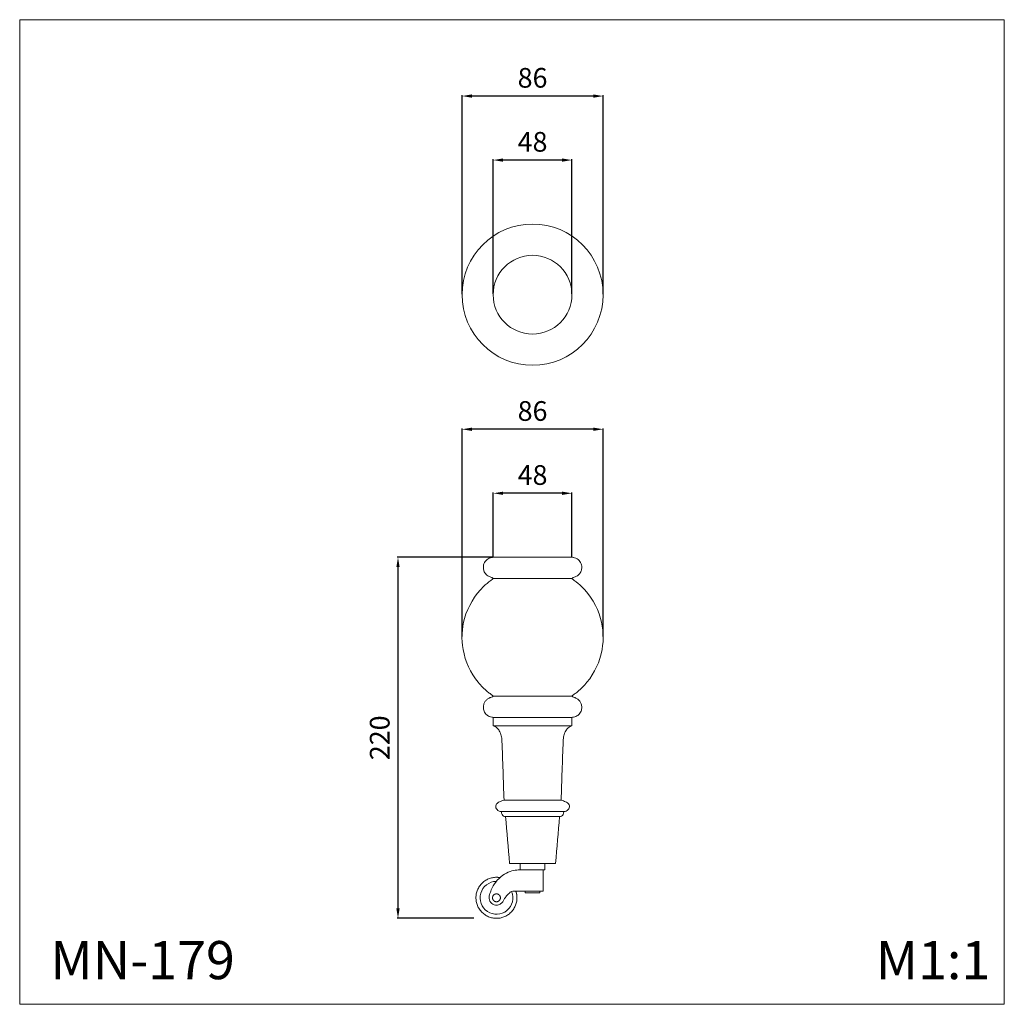
# Model space of a CAD drawing. Units: millimetres. Extents: x 2062 to 2662, y -596 to 4.
import ezdxf

# ---------------------------------------------------------------- set-up
doc = ezdxf.new("R2010")
doc.units = ezdxf.units.MM
doc.header["$MEASUREMENT"] = 0
doc.layers.get('0').update_dxf_attribs({"lineweight": 13})
doc.styles.add('Arial', font='arial.ttf')
doc.dimstyles.new('Default', dxfattribs={"dimtxt": 12, "dimasz": 6, "dimexe": 0.5, "dimexo": 0.5, "dimgap": 0.25, "dimtad": 1, "dimtoh": 1, "dimdec": 0, "dimzin": 1, "dimdsep": 46, "dimtxsty": 'Arial', "dimcen": 0.5, "dimazin": 0, "dimtfac": 1, "dimtdec": 4, "dimtix": 1, "dimtmove": 1, "dimatfit": 3, "dimfxl": 1, "dimtolj": 1, "dimtzin": 1, "dimarcsym": 0})

# ---------------------------------------------------------------- blocks, each defined once
blk = doc.blocks.new('*D1')
at = {"color": 0, "lineweight": -2, "transparency": 16777216}
for p, q in [((2350.97, -323.56), (2350.97, -284.55)), ((2392.97, -285.05), (2356.97, -285.05)), ((2398.97, -323.56), (2398.97, -284.55))]:
    blk.add_line(p, q, dxfattribs=at)
at = {"color": 0, "lineweight": 50, "transparency": 16777216}
for points in [[(2356.97, -284.05), (2356.97, -286.05), (2350.97, -285.05)], [(2392.97, -284.05), (2392.97, -286.05), (2398.97, -285.05)]]:
    blk.add_solid(points, dxfattribs=at)
at = {"layer": 'Defpoints', "color": 0, "lineweight": 50, "transparency": 16777216}
for p in [(2350.97, -285.05), (2350.97, -324.06), (2398.97, -324.06)]:
    blk.add_point(p, dxfattribs=at)
at = {"color": 0, "transparency": 16777216, "insert": (2374.97, -273.92), "char_height": 12, "attachment_point": 5, "style": 'Arial'}
blk.add_mtext('\\A1;48', dxfattribs=at)
blk = doc.blocks.new('*D2')
at = {"color": 0, "lineweight": -2, "transparency": 16777216}
for p, q in [((2331.97, -372.32), (2331.97, -245.54)), ((2417.97, -372.32), (2417.97, -245.54)), ((2411.97, -246.04), (2337.97, -246.04))]:
    blk.add_line(p, q, dxfattribs=at)
at = {"color": 0, "lineweight": 50, "transparency": 16777216}
for points in [[(2337.97, -245.04), (2337.97, -247.04), (2331.97, -246.04)], [(2411.97, -245.04), (2411.97, -247.04), (2417.97, -246.04)]]:
    blk.add_solid(points, dxfattribs=at)
at = {"layer": 'Defpoints', "color": 0, "lineweight": 50, "transparency": 16777216}
for p in [(2331.97, -246.04), (2331.97, -372.82), (2417.97, -372.82)]:
    blk.add_point(p, dxfattribs=at)
at = {"color": 0, "transparency": 16777216, "insert": (2374.97, -234.91), "char_height": 12, "attachment_point": 5, "style": 'Arial'}
blk.add_mtext('\\A1;86', dxfattribs=at)
blk = doc.blocks.new('*D3')
at = {"color": 0, "lineweight": -2, "transparency": 16777216}
for p, q in [((2350.47, -324.06), (2292.46, -324.06)), ((2292.96, -330.06), (2292.96, -538.06)), ((2339.09, -544.06), (2292.46, -544.06))]:
    blk.add_line(p, q, dxfattribs=at)
at = {"color": 0, "lineweight": 50, "transparency": 16777216}
for points in [[(2291.96, -330.06), (2293.96, -330.06), (2292.96, -324.06)], [(2291.96, -538.06), (2293.96, -538.06), (2292.96, -544.06)]]:
    blk.add_solid(points, dxfattribs=at)
at = {"layer": 'Defpoints', "color": 0, "lineweight": 50, "transparency": 16777216}
for p in [(2350.97, -324.06), (2292.96, -544.06), (2339.59, -544.06)]:
    blk.add_point(p, dxfattribs=at)
at = {"color": 0, "transparency": 16777216, "insert": (2281.83, -434.06), "char_height": 12, "attachment_point": 5, "rotation": 90, "style": 'Arial'}
blk.add_mtext('\\A1;220', dxfattribs=at)
blk = doc.blocks.new('MN-179_220_86')
blk.add_lwpolyline([(4.5, -203.5), (4.5, -204.5), (-4.5, -204.5), (-4.5, -203.5)])
blk.add_arc((-22, -207.5), 10, 90.6706, 22.30043)
for points, degree in [([(-24, 0), (0, 0), (24, 0)], 2), ([(-24.17, -12.89), (0, -12.89), (24.17, -12.89)], 2), ([(-24.17, -84.66), (0, -84.66), (24.17, -84.66)], 2), ([(24, -97.53), (0, -97.53), (-24, -97.53)], 2), ([(-24, -102.64), (-24, -100.94), (-24, -99.23), (-24, -97.53)], 3), ([(24, -102.64), (24, -100.94), (24, -99.23), (24, -97.53)], 3), ([(-24, -102.64), (0, -102.64), (24, -102.64)], 2), ([(-17.38, -147.98), (-17.8, -136.02), (-18.22, -124.06), (-18.65, -112.1)], 3), ([(17.38, -147.98), (17.8, -136.02), (18.22, -124.06), (18.65, -112.1)], 3), ([(-20.14, -149.02), (-19.22, -148.68), (-18.3, -148.33), (-17.38, -147.98)], 3), ([(-17.38, -147.98), (0, -147.98), (17.38, -147.98)], 2), ([(20.14, -149.02), (19.22, -148.68), (18.3, -148.33), (17.38, -147.98)], 3), ([(-19, -155), (-19.08, -155), (-19.17, -155), (-19.25, -155)], 3), ([(-19, -155), (0, -155), (19, -155)], 2), ([(19, -155), (19.08, -155), (19.17, -155), (19.25, -155)], 3), ([(16.5, -158), (0, -158), (-16.5, -158)], 2), ([(-14, -186.5), (-14.83, -177), (-15.67, -167.5), (-16.5, -158)], 3), ([(14, -186.5), (14.83, -177), (15.67, -167.5), (16.5, -158)], 3), ([(14, -186.5), (0, -186.5), (-14, -186.5)], 2), ([(-7.5, -186.5), (-7.5, -188.5), (-7.5, -190.5)], 2), ([(-7.5, -190.5), (0, -190.5), (7.5, -190.5)], 2), ([(6.49, -190.5), (6.5, -197), (6.5, -203.5)], 2), ([(7.5, -190.5), (7.5, -188.5), (7.5, -186.5)], 2), ([(6.5, -203.5), (-1.75, -203.5), (-10, -203.5)], 2)]:
    blk.add_open_spline(points, degree=degree)
for points, knots in [([(24.48, -85.02), (24.36, -84.97), (24.15, -84.79), (24.16, -84.33), (24.7, -83.96), (25.78, -83.19), (28.89, -80.77), (36.61, -73.07), (43.84, -57.46), (42.79, -35.65), (34.24, -21.35), (26.82, -15.07), (24.96, -13.75), (24.59, -13.47), (24.3, -13.31), (24.13, -13.03), (24.19, -12.75), (24.33, -12.56), (24.6, -12.44), (25.12, -12.26), (26.25, -11.85), (28.01, -10.96), (29.49, -9), (30.15, -6.53), (29.79, -3.74), (27.98, -1.14), (25.84, -0.19), (24.52, -0.02), (24.22, 0), (24, 0)], [0, 0, 0, 0, 0.396118, 0.72873, 1.207859, 2.219667, 4.816527, 12.91205, 34.911847, 53.853924, 76.503974, 82.285104, 82.97474, 83.350166, 83.64993, 83.960573, 84.276744, 84.434951, 84.654645, 85.131605, 86.094661, 88.280765, 90.932287, 93.168131, 95.824311, 99.107493, 102.230236, 102.464682, 103.120967, 103.120967, 103.120967, 103.120967]), ([(-24.48, -85.02), (-24.36, -84.97), (-24.15, -84.79), (-24.16, -84.33), (-24.7, -83.96), (-25.78, -83.19), (-28.89, -80.77), (-36.61, -73.07), (-43.84, -57.46), (-42.79, -35.65), (-34.24, -21.35), (-26.82, -15.07), (-24.96, -13.75), (-24.59, -13.47), (-24.3, -13.31), (-24.13, -13.03), (-24.19, -12.75), (-24.33, -12.56), (-24.6, -12.44), (-25.12, -12.26), (-26.25, -11.85), (-28.01, -10.96), (-29.49, -9), (-30.15, -6.53), (-29.79, -3.74), (-27.98, -1.14), (-25.84, -0.19), (-24.52, -0.02), (-24.22, 0), (-24, 0)], [0, 0, 0, 0, 0.396118, 0.72873, 1.207859, 2.219667, 4.816527, 12.91205, 34.911847, 53.853924, 76.503974, 82.285104, 82.97474, 83.350166, 83.64993, 83.960573, 84.276744, 84.434951, 84.654645, 85.131605, 86.094661, 88.280765, 90.932287, 93.168131, 95.824311, 99.107493, 102.230236, 102.464682, 103.120967, 103.120967, 103.120967, 103.120967]), ([(-24, -97.53), (-24.28, -97.53), (-25.13, -97.47), (-26.72, -96.99), (-28.27, -95.86), (-29.49, -94.12), (-30.11, -92.1), (-29.93, -89.88), (-29.15, -88.07), (-27.97, -86.68), (-26.87, -85.95), (-26.18, -85.67), (-26.05, -85.62)], [-18.584346, -18.584346, -18.584346, -18.584346, -17.73215, -16.054186, -13.663177, -12.153572, -9.722788, -7.513953, -5.585336, -3.906286, -2.109508, -1.683845, -1.683845, -1.683845, -1.683845]), ([(-26.05, -85.62), (-25.86, -85.55), (-25.34, -85.35), (-24.82, -85.15), (-24.48, -85.02)], [-1.683845, -1.683845, -1.683845, -1.683845, -1.090986, 0, 0, 0, 0]), ([(24, -97.53), (24.28, -97.53), (25.13, -97.47), (26.72, -96.99), (28.27, -95.86), (29.49, -94.12), (30.11, -92.1), (29.93, -89.88), (29.15, -88.07), (27.97, -86.68), (26.87, -85.95), (26.18, -85.67), (26.05, -85.62)], [-18.584346, -18.584346, -18.584346, -18.584346, -17.73215, -16.054186, -13.663177, -12.153572, -9.722788, -7.513953, -5.585336, -3.906286, -2.109508, -1.683845, -1.683845, -1.683845, -1.683845]), ([(26.05, -85.62), (25.86, -85.55), (25.34, -85.35), (24.82, -85.15), (24.48, -85.02)], [-1.683845, -1.683845, -1.683845, -1.683845, -1.090986, 0, 0, 0, 0]), ([(-18.65, -112.1), (-18.65, -111.46), (-18.74, -110.36), (-19.13, -108.18), (-19.99, -105.95), (-21.72, -103.77), (-23.19, -102.94), (-24, -102.64)], [-35.240512, -35.240512, -35.240512, -35.240512, -33.33679, -31.940095, -28.600056, -26.303061, -23.699858, -23.699858, -23.699858, -23.699858]), ([(18.65, -112.1), (18.65, -111.46), (18.74, -110.36), (19.13, -108.18), (19.99, -105.95), (21.72, -103.77), (23.19, -102.94), (24, -102.64)], [-35.240512, -35.240512, -35.240512, -35.240512, -33.33679, -31.940095, -28.600056, -26.303061, -23.699858, -23.699858, -23.699858, -23.699858]), ([(-19.25, -155), (-19.64, -154.94), (-20.53, -154.68), (-21.67, -153.92), (-22.42, -152.75), (-22.53, -151.45), (-22.03, -150.34), (-21.19, -149.52), (-20.52, -149.16), (-20.14, -149.02)], [-82.820399, -82.820399, -82.820399, -82.820399, -81.638981, -80.071226, -78.814633, -77.583196, -76.323783, -75.312294, -74.0952, -74.0952, -74.0952, -74.0952]), ([(19.25, -155), (19.64, -154.94), (20.53, -154.68), (21.67, -153.92), (22.42, -152.75), (22.53, -151.45), (22.03, -150.34), (21.19, -149.52), (20.52, -149.16), (20.14, -149.02)], [-82.820399, -82.820399, -82.820399, -82.820399, -81.638981, -80.071226, -78.814633, -77.583196, -76.323783, -75.312294, -74.0952, -74.0952, -74.0952, -74.0952]), ([(-16.5, -158), (-16.88, -158), (-17.75, -157.82), (-18.8, -156.71), (-19.03, -155.6), (-19, -155)], [-87.410366, -87.410366, -87.410366, -87.410366, -86.259006, -84.881342, -83.070049, -83.070049, -83.070049, -83.070049]), ([(16.5, -158), (16.88, -158), (17.75, -157.82), (18.8, -156.71), (19.03, -155.6), (19, -155)], [-87.410366, -87.410366, -87.410366, -87.410366, -86.259006, -84.881342, -83.070049, -83.070049, -83.070049, -83.070049]), ([(-10, -203.5), (-10.31, -203.5), (-11, -203.51), (-12.23, -203.47), (-13.36, -203.91), (-14.27, -204.7), (-15.33, -205.71), (-16.48, -207.09), (-17.59, -208.72), (-18.41, -210.48), (-20.2, -211.85), (-22.95, -212.23), (-25.91, -210.59), (-26.72, -207.65), (-26.05, -205.06), (-25.04, -201.87), (-22.53, -197.6), (-18.53, -193.69), (-13.97, -191.35), (-10.43, -190.58), (-8, -190.49), (-6.14, -190.51), (0.1, -190.49), (4.78, -190.5), (6.49, -190.5)], [0, 0, 0, 0, 0.945098, 2.063098, 3.667309, 4.429071, 5.667053, 8.06933, 9.772055, 11.596997, 13.809516, 16.231537, 19.550441, 22.997719, 24.448489, 27.540826, 33.031927, 39.106565, 44.068433, 48.212325, 49.852061, 51.36773, 53.809475, 68.346225, 68.346225, 68.346225, 68.346225])]:
    blk.add_open_spline(points, degree=3, knots=knots)
for points, weights, knots in [([(-19.92, -195.18), (-20.95, -195), (-22, -195), (-34.5, -195), (-34.5, -207.5), (-34.5, -220), (-22, -220), (-9.5, -220), (-9.5, -207.5), (-9.5, -205.45), (-10.16, -203.5)], [0.940488191334, 0.966386483292, 1, 0.707106781187, 1, 0.707106781187, 1, 0.707106781187, 1, 0.93624849903, 0.900249459468], [37.016528, 37.016528, 37.016528, 39.269908, 39.269908, 58.904862, 58.904862, 78.539816, 78.539816, 98.17477, 98.17477, 102.448539, 102.448539, 102.448539]), ([(-19.6, -207.5), (-19.6, -205.1), (-22, -205.1), (-24.4, -205.1), (-24.4, -207.5), (-24.4, -209.9), (-22, -209.9), (-19.6, -209.9), (-19.6, -207.5)], [1, 0.707106781187, 1, 0.707106781187, 1, 0.707106781187, 1, 0.707106781187, 1], [0, 0, 0, 3.775953, 3.775953, 7.551905, 7.551905, 11.327858, 11.327858, 15.103811, 15.103811, 15.103811])]:
    blk.add_rational_spline(points, weights, degree=2, knots=knots)
blk = doc.blocks.new('*D18')
at = {"color": 0, "lineweight": -2, "transparency": 16777216}
for p, q in [((2350.97, -163.53), (2350.97, -81.51)), ((2392.97, -82.01), (2356.97, -82.01)), ((2398.97, -163.53), (2398.97, -81.51))]:
    blk.add_line(p, q, dxfattribs=at)
at = {"color": 0, "lineweight": 50, "transparency": 16777216}
for points in [[(2356.97, -81.01), (2356.97, -83.01), (2350.97, -82.01)], [(2392.97, -81.01), (2392.97, -83.01), (2398.97, -82.01)]]:
    blk.add_solid(points, dxfattribs=at)
at = {"layer": 'Defpoints', "color": 0, "lineweight": 50, "transparency": 16777216}
for p in [(2350.97, -82.01), (2350.97, -164.03), (2398.97, -164.03)]:
    blk.add_point(p, dxfattribs=at)
at = {"color": 0, "transparency": 16777216, "insert": (2374.97, -70.89), "char_height": 12, "attachment_point": 5, "style": 'Arial'}
blk.add_mtext('\\A1;48', dxfattribs=at)
blk = doc.blocks.new('*D19')
at = {"color": 0, "lineweight": -2, "transparency": 16777216}
for p, q in [((2331.97, -163.68), (2331.97, -42.5)), ((2411.97, -43), (2337.97, -43)), ((2417.97, -163.68), (2417.97, -42.5))]:
    blk.add_line(p, q, dxfattribs=at)
at = {"color": 0, "lineweight": 50, "transparency": 16777216}
for points in [[(2337.97, -42), (2337.97, -44), (2331.97, -43)], [(2411.97, -42), (2411.97, -44), (2417.97, -43)]]:
    blk.add_solid(points, dxfattribs=at)
at = {"layer": 'Defpoints', "color": 0, "lineweight": 50, "transparency": 16777216}
for p in [(2331.97, -43), (2331.97, -164.18), (2417.97, -164.18)]:
    blk.add_point(p, dxfattribs=at)
at = {"color": 0, "transparency": 16777216, "insert": (2374.97, -31.88), "char_height": 12, "attachment_point": 5, "style": 'Arial'}
blk.add_mtext('\\A1;86', dxfattribs=at)

msp = doc.modelspace()

# ---------------------------------------------------------------- linework, layer by layer
msp.add_lwpolyline([(2062.44, -596.46), (2662.44, -596.46), (2662.44, 3.54), (2062.44, 3.54)], close=True)
for radius in [43, 24]:
    msp.add_circle((2374.97, -164.03, -100), radius)

# ---------------------------------------------------------------- block references
msp.add_blockref('MN-179_220_86', (2374.97, -324.06, -100))

# ---------------------------------------------------------------- texts
at = {"char_height": 23.2292, "attachment_point": 1, "line_spacing_factor": 0.963855}
for s, insert, width in [('{\\fArial|b0|i0|c204|p34;MN-179}', (2081.14, -557.92), 134.3374), ('\\fArial;M1:1', (2584.15, -557.92), 86.8995)]:
    msp.add_mtext(s, dxfattribs=dict(at, insert=insert, width=width))

# ---------------------------------------------------------------- dimensions: what is measured, and where the dimension line sits
for base, p1, p2, picture, middle in [((2331.97, -43, -100), (2417.97, -164.18, -100), (2331.97, -164.18, -100), '*D19', (2374.97, -31.88, -100)), ((2350.97, -82.01, -100), (2398.97, -164.03, -100), (2350.97, -164.03, -100), '*D18', (2374.97, -70.89, -100)), ((2331.97, -246.04, -100), (2417.97, -372.82, -100), (2331.97, -372.82, -100), '*D2', (2374.97, -234.91, -100)), ((2350.97, -285.05, -100), (2398.97, -324.06, -100), (2350.97, -324.06, -100), '*D1', (2374.97, -273.92, -100))]:
    dim = msp.add_linear_dim(base=base, p1=p1, p2=p2, dimstyle='Default', override={"dimgap": 5})
    dim.commit()
    dim.dimension.update_dxf_attribs({"geometry": picture, "text_midpoint": middle})
dim = msp.add_linear_dim(base=(2292.96, -544.06, -100), p1=(2350.97, -324.06, -100), p2=(2339.59, -544.06, -100), angle=90, dimstyle='Default', override={"dimgap": 5})
dim.commit()
dim.dimension.update_dxf_attribs({"geometry": '*D3', "text_midpoint": (2281.83, -434.06, -100)})

doc.saveas('drawing.dxf')
